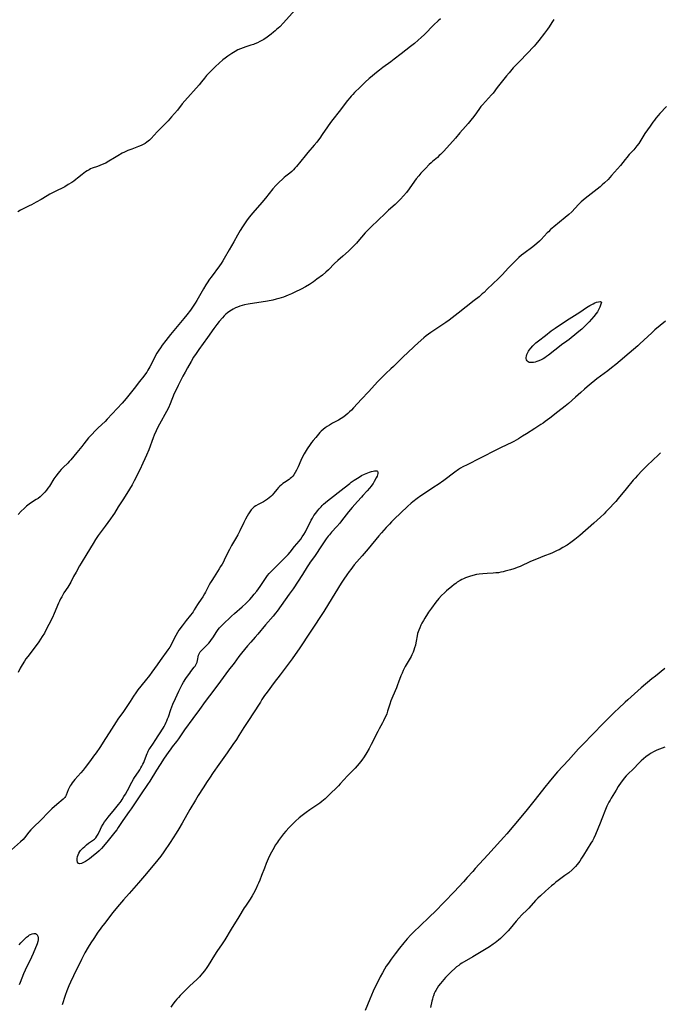
# Model space of a CAD drawing. Units: inches. Extents: x 2035440 to 2040685, y 163097 to 168540.
# Drawn here: x 2036565 to 2036762, y 164444 to 164746 of the extents above; entities that cross this region are included whole.
import ezdxf

# ---------------------------------------------------------------- set-up
doc = ezdxf.new("R2010")
doc.units = ezdxf.units.IN
doc.header["$MEASUREMENT"] = 0
doc.layers.add('c_07_T15S_R18E', color=61, linetype='Continuous')

msp = doc.modelspace()

# ---------------------------------------------------------------- linework, layer by layer
at = {"layer": 'c_07_T15S_R18E'}
for points in [[(2036650.09, 164749.47, 1104), (2036647.23, 164746.31, 1104), (2036646.36, 164745.38, 1104), (2036645.19, 164744.19, 1104), (2036644.26, 164743.32, 1104), (2036643.79, 164742.91, 1104), (2036643.32, 164742.5, 1104), (2036642.62, 164741.94, 1104), (2036641.78, 164741.3, 1104), (2036641.35, 164740.99, 1104), (2036640.33, 164740.32, 1104), (2036639.73, 164739.96, 1104), (2036639.13, 164739.63, 1104), (2036638.35, 164739.25, 1104), (2036637.55, 164738.92, 1104), (2036637.15, 164738.77, 1104), (2036636.37, 164738.53, 1104), (2036634.79, 164738.07, 1104), (2036633.94, 164737.77, 1104), (2036633.15, 164737.43, 1104), (2036632.37, 164737.07, 1104), (2036631.56, 164736.64, 1104), (2036630.5, 164735.99, 1104), (2036629.24, 164735.12, 1104), (2036628.45, 164734.54, 1104), (2036627.78, 164734.01, 1104), (2036626.62, 164733.03, 1104), (2036625.54, 164732.02, 1104), (2036623.35, 164729.85, 1104), (2036622.75, 164729.23, 1104), (2036622.09, 164728.45, 1104), (2036621.18, 164727.26, 1104), (2036620.45, 164726.36, 1104), (2036616.09, 164721.47, 1104), (2036615.3, 164720.52, 1104), (2036613.79, 164718.63, 1104), (2036612.93, 164717.61, 1104), (2036612.03, 164716.59, 1104), (2036610.94, 164715.37, 1104), (2036609.85, 164714.21, 1104), (2036607.61, 164711.93, 1104), (2036605.71, 164709.92, 1104), (2036605.21, 164709.43, 1104), (2036604.82, 164709.08, 1104), (2036604.4, 164708.75, 1104), (2036603.94, 164708.43, 1104), (2036603.46, 164708.16, 1104), (2036602.71, 164707.8, 1104), (2036601.92, 164707.49, 1104), (2036599.8, 164706.69, 1104), (2036598.56, 164706.2, 1104), (2036597.61, 164705.77, 1104), (2036596.91, 164705.41, 1104), (2036595.55, 164704.65, 1104), (2036594.5, 164704.01, 1104), (2036592.82, 164702.94, 1104), (2036592.28, 164702.62, 1104), (2036591.84, 164702.39, 1104), (2036591.24, 164702.12, 1104), (2036590.05, 164701.64, 1104), (2036589.25, 164701.33, 1104), (2036587.67, 164700.77, 1104), (2036587.18, 164700.57, 1104), (2036586.69, 164700.34, 1104), (2036586.15, 164700.04, 1104), (2036585.61, 164699.7, 1104), (2036585.09, 164699.32, 1104), (2036584.57, 164698.91, 1104), (2036583.19, 164697.78, 1104), (2036582.61, 164697.32, 1104), (2036582.01, 164696.87, 1104), (2036581.39, 164696.45, 1104), (2036580.33, 164695.78, 1104), (2036579.22, 164695.14, 1104), (2036578.06, 164694.51, 1104), (2036577.34, 164694.15, 1104), (2036575.48, 164693.27, 1104), (2036574.67, 164692.86, 1104), (2036573.81, 164692.36, 1104), (2036571.99, 164691.24, 1104), (2036570.51, 164690.41, 1104), (2036569.05, 164689.62, 1104), (2036568.28, 164689.22, 1104), (2036566.28, 164688.27, 1104), (2036565.66, 164687.94, 1104), (2036564.88, 164687.46, 1104)], [(2036694.51, 164746.61, 1102), (2036693.85, 164746, 1102), (2036692.53, 164744.74, 1102), (2036689.6, 164741.83, 1102), (2036688.65, 164740.93, 1102), (2036687.69, 164740.08, 1102), (2036686.53, 164739.09, 1102), (2036685.36, 164738.13, 1102), (2036682.5, 164735.92, 1102), (2036680.36, 164734.23, 1102), (2036679.31, 164733.43, 1102), (2036676.89, 164731.67, 1102), (2036675.8, 164730.87, 1102), (2036674.39, 164729.75, 1102), (2036673.53, 164729.03, 1102), (2036672.69, 164728.29, 1102), (2036671.45, 164727.15, 1102), (2036669.87, 164725.65, 1102), (2036668.16, 164724, 1102), (2036667.6, 164723.43, 1102), (2036667.15, 164722.94, 1102), (2036666.69, 164722.41, 1102), (2036666.01, 164721.56, 1102), (2036663.4, 164718.15, 1102), (2036661.51, 164715.74, 1102), (2036660.8, 164714.81, 1102), (2036659.89, 164713.53, 1102), (2036658.28, 164711.13, 1102), (2036657.47, 164710.02, 1102), (2036657.06, 164709.48, 1102), (2036656.56, 164708.84, 1102), (2036655.73, 164707.83, 1102), (2036653.86, 164705.66, 1102), (2036652.99, 164704.61, 1102), (2036650.35, 164701.32, 1102), (2036649.89, 164700.79, 1102), (2036649.42, 164700.27, 1102), (2036648.93, 164699.78, 1102), (2036648.29, 164699.24, 1102), (2036647.08, 164698.32, 1102), (2036646.59, 164697.93, 1102), (2036646.05, 164697.47, 1102), (2036644.99, 164696.5, 1102), (2036644.05, 164695.52, 1102), (2036643.11, 164694.45, 1102), (2036640.83, 164691.65, 1102), (2036639.67, 164690.26, 1102), (2036636.94, 164687.11, 1102), (2036635.83, 164685.76, 1102), (2036634.98, 164684.63, 1102), (2036634.15, 164683.46, 1102), (2036633.76, 164682.85, 1102), (2036633.04, 164681.68, 1102), (2036632.26, 164680.32, 1102), (2036631.09, 164678.24, 1102), (2036629.69, 164675.8, 1102), (2036628.19, 164673.09, 1102), (2036627.76, 164672.37, 1102), (2036627.24, 164671.59, 1102), (2036626.7, 164670.83, 1102), (2036624.17, 164667.43, 1102), (2036623.68, 164666.75, 1102), (2036622.95, 164665.68, 1102), (2036622.53, 164665.02, 1102), (2036621.8, 164663.82, 1102), (2036619.75, 164660.24, 1102), (2036619.25, 164659.42, 1102), (2036618.83, 164658.78, 1102), (2036617.79, 164657.25, 1102), (2036616.73, 164655.84, 1102), (2036615.83, 164654.74, 1102), (2036611.72, 164649.86, 1102), (2036610.26, 164648.02, 1102), (2036609.12, 164646.5, 1102), (2036608.6, 164645.76, 1102), (2036608.11, 164645, 1102), (2036607.55, 164644.04, 1102), (2036605.31, 164639.85, 1102), (2036604.73, 164638.83, 1102), (2036604.39, 164638.27, 1102), (2036604.03, 164637.73, 1102), (2036603.51, 164637.01, 1102), (2036602.23, 164635.38, 1102), (2036600.58, 164633.23, 1102), (2036598.13, 164630.22, 1102), (2036596.85, 164628.73, 1102), (2036595.35, 164627.07, 1102), (2036592.24, 164623.8, 1102), (2036591.63, 164623.18, 1102), (2036589.54, 164621.2, 1102), (2036588.88, 164620.55, 1102), (2036587.22, 164618.87, 1102), (2036586.55, 164618.13, 1102), (2036585.84, 164617.24, 1102), (2036585.15, 164616.29, 1102), (2036584.49, 164615.42, 1102), (2036582.97, 164613.65, 1102), (2036581.11, 164611.41, 1102), (2036580.65, 164610.9, 1102), (2036580.18, 164610.4, 1102), (2036578.75, 164609.01, 1102), (2036578.17, 164608.4, 1102), (2036577.65, 164607.83, 1102), (2036577.23, 164607.32, 1102), (2036576.48, 164606.37, 1102), (2036575.89, 164605.53, 1102), (2036574.53, 164603.35, 1102), (2036574.09, 164602.72, 1102), (2036573.61, 164602.1, 1102), (2036573.11, 164601.5, 1102), (2036572.68, 164601.02, 1102), (2036572.23, 164600.56, 1102), (2036571.67, 164600.04, 1102), (2036571.05, 164599.56, 1102), (2036570.52, 164599.2, 1102), (2036568.69, 164598.08, 1102), (2036567.92, 164597.52, 1102), (2036567.53, 164597.2, 1102), (2036566.76, 164596.48, 1102), (2036565.89, 164595.61, 1102), (2036564.95, 164594.64, 1102)], [(2036729.3, 164746.45, 1100), (2036728.71, 164745.51, 1100), (2036727.85, 164744.19, 1100), (2036727.34, 164743.45, 1100), (2036726.41, 164742.17, 1100), (2036724.72, 164739.96, 1100), (2036723.76, 164738.8, 1100), (2036723.3, 164738.28, 1100), (2036718.88, 164733.64, 1100), (2036716.88, 164731.59, 1100), (2036716, 164730.6, 1100), (2036715.56, 164730.08, 1100), (2036714.79, 164729.12, 1100), (2036711.97, 164725.51, 1100), (2036710.65, 164723.87, 1100), (2036710.17, 164723.3, 1100), (2036709.29, 164722.3, 1100), (2036707.4, 164720.28, 1100), (2036706.95, 164719.75, 1100), (2036706.47, 164719.12, 1100), (2036705.57, 164717.83, 1100), (2036704.75, 164716.71, 1100), (2036703.87, 164715.59, 1100), (2036703.02, 164714.54, 1100), (2036702.22, 164713.6, 1100), (2036700.5, 164711.62, 1100), (2036699.18, 164710.07, 1100), (2036698.31, 164709.1, 1100), (2036695.41, 164705.96, 1100), (2036694.54, 164705.05, 1100), (2036694.14, 164704.66, 1100), (2036693.57, 164704.13, 1100), (2036692.09, 164702.85, 1100), (2036691.64, 164702.45, 1100), (2036691.1, 164701.94, 1100), (2036689.91, 164700.72, 1100), (2036688.55, 164699.24, 1100), (2036687.89, 164698.47, 1100), (2036687.12, 164697.5, 1100), (2036686.6, 164696.8, 1100), (2036684.96, 164694.48, 1100), (2036684.12, 164693.38, 1100), (2036683.22, 164692.33, 1100), (2036682.26, 164691.29, 1100), (2036681.77, 164690.8, 1100), (2036680.62, 164689.71, 1100), (2036678.63, 164687.92, 1100), (2036677.75, 164687.1, 1100), (2036675.17, 164684.63, 1100), (2036673.46, 164683.03, 1100), (2036672.5, 164682.09, 1100)], [(2036763.84, 164719.74, 1098), (2036761.83, 164717.58, 1098), (2036761.29, 164716.96, 1098), (2036760.65, 164716.17, 1098), (2036760.17, 164715.54, 1098), (2036759.71, 164714.9, 1098), (2036758.85, 164713.66, 1098), (2036757.26, 164711.42, 1098), (2036756.63, 164710.45, 1098), (2036755.71, 164708.93, 1098), (2036755.35, 164708.38, 1098), (2036754.83, 164707.65, 1098), (2036754.51, 164707.25, 1098), (2036753.85, 164706.46, 1098), (2036752.46, 164704.96, 1098), (2036751.67, 164704.06, 1098), (2036751.18, 164703.47, 1098), (2036749.75, 164701.67, 1098), (2036748.89, 164700.64, 1098), (2036747.05, 164698.55, 1098), (2036745.94, 164697.36, 1098), (2036744.85, 164696.31, 1098), (2036744.18, 164695.71, 1098), (2036743.49, 164695.13, 1098), (2036738.96, 164691.52, 1098), (2036737.74, 164690.49, 1098), (2036736.91, 164689.71, 1098), (2036734.79, 164687.45, 1098), (2036733.92, 164686.63, 1098), (2036732.79, 164685.66, 1098), (2036729.31, 164682.8, 1098), (2036728.33, 164681.96, 1098), (2036727.68, 164681.34, 1098), (2036727.31, 164680.97, 1098), (2036725.46, 164678.98, 1098), (2036724.9, 164678.42, 1098), (2036724.11, 164677.7, 1098), (2036723.5, 164677.19, 1098), (2036722.86, 164676.7, 1098), (2036720.12, 164674.65, 1098), (2036719.42, 164674.1, 1098), (2036718.61, 164673.41, 1098), (2036717.85, 164672.7, 1098), (2036716.8, 164671.65, 1098), (2036715.45, 164670.25, 1098), (2036713.46, 164668.12, 1098), (2036712.33, 164666.96, 1098), (2036708.91, 164663.67, 1098), (2036707.92, 164662.74, 1098), (2036707.35, 164662.24, 1098), (2036706.37, 164661.41, 1098), (2036704.88, 164660.21, 1098), (2036699.91, 164656.37, 1098), (2036697.21, 164654.24, 1098), (2036696.19, 164653.51, 1098), (2036695.53, 164653.06, 1098), (2036692.45, 164651.05, 1098), (2036691.55, 164650.42, 1098), (2036690.85, 164649.9, 1098), (2036690.18, 164649.37, 1098), (2036689.47, 164648.79, 1098), (2036687.66, 164647.22, 1098), (2036686.44, 164646.13, 1098), (2036684.37, 164644.22, 1098), (2036683.18, 164643.07, 1098), (2036682.35, 164642.24, 1098), (2036680.86, 164640.71, 1098), (2036680.16, 164640.01, 1098), (2036679.34, 164639.24, 1098), (2036677.75, 164637.8, 1098), (2036676.54, 164636.65, 1098), (2036675.35, 164635.41, 1098), (2036672.4, 164632.18, 1098), (2036670.35, 164630.02, 1098), (2036667.86, 164627.29, 1098), (2036667.22, 164626.63, 1098), (2036666.64, 164626.09, 1098), (2036666.06, 164625.56, 1098), (2036665.47, 164625.05, 1098), (2036664.86, 164624.56, 1098), (2036664.06, 164624, 1098), (2036663.27, 164623.53, 1098), (2036661.45, 164622.57, 1098), (2036660.47, 164622.04, 1098), (2036659.79, 164621.62, 1098), (2036659.14, 164621.18, 1098), (2036658.5, 164620.66, 1098), (2036657.96, 164620.15, 1098), (2036657.56, 164619.72, 1098), (2036656.28, 164618.25, 1098), (2036655.47, 164617.28, 1098), (2036655, 164616.68, 1098), (2036654.54, 164616.07, 1098), (2036653.63, 164614.72, 1098), (2036653.02, 164613.76, 1098), (2036652.71, 164613.24, 1098), (2036652.29, 164612.46, 1098), (2036651.72, 164611.22, 1098), (2036650.89, 164609.26, 1098), (2036650.4, 164608.2, 1098), (2036649.99, 164607.45, 1098), (2036649.54, 164606.75, 1098), (2036649.25, 164606.39, 1098), (2036648.82, 164605.95, 1098), (2036648.46, 164605.65, 1098), (2036648.07, 164605.38, 1098), (2036646.7, 164604.47, 1098), (2036646.21, 164604.09, 1098), (2036645.73, 164603.69, 1098), (2036645.29, 164603.28, 1098), (2036644.87, 164602.86, 1098), (2036644.37, 164602.32, 1098), (2036643.4, 164601.15, 1098), (2036642.89, 164600.58, 1098), (2036642.44, 164600.13, 1098), (2036641.96, 164599.7, 1098), (2036641.45, 164599.31, 1098), (2036640.83, 164598.88, 1098), (2036640.18, 164598.5, 1098), (2036638.56, 164597.72, 1098), (2036637.85, 164597.31, 1098), (2036637.37, 164596.95, 1098), (2036636.91, 164596.53, 1098), (2036636.46, 164596, 1098), (2036636.04, 164595.42, 1098), (2036635.63, 164594.78, 1098), (2036635.24, 164594.12, 1098), (2036634.69, 164593.13, 1098), (2036634.19, 164592.14, 1098), (2036632.96, 164589.61, 1098), (2036632.32, 164588.35, 1098), (2036631.63, 164587.12, 1098), (2036630.43, 164585.1, 1098), (2036629.78, 164583.92, 1098), (2036629.18, 164582.74, 1098), (2036628.18, 164580.6, 1098), (2036627.95, 164580.14, 1098), (2036627.52, 164579.35, 1098), (2036627.08, 164578.62, 1098), (2036626.62, 164577.9, 1098), (2036625.06, 164575.54, 1098), (2036624.33, 164574.38, 1098), (2036623.94, 164573.72, 1098), (2036623.58, 164573.05, 1098), (2036622.42, 164570.77, 1098), (2036622.13, 164570.26, 1098), (2036621.59, 164569.41, 1098), (2036620.39, 164567.63, 1098), (2036619.98, 164566.99, 1098), (2036618.99, 164565.34, 1098), (2036618.62, 164564.77, 1098), (2036618.31, 164564.32, 1098), (2036617.85, 164563.72, 1098), (2036616.55, 164562.11, 1098), (2036615.29, 164560.47, 1098), (2036614.3, 164559.12, 1098), (2036613.82, 164558.4, 1098), (2036613.31, 164557.53, 1098), (2036612.93, 164556.8, 1098), (2036611.88, 164554.69, 1098), (2036611.45, 164553.92, 1098), (2036610.87, 164553.06, 1098), (2036608.56, 164549.85, 1098), (2036607.58, 164548.53, 1098), (2036605.98, 164546.25, 1098), (2036605.26, 164545.28, 1098), (2036603.97, 164543.62, 1098), (2036601.69, 164540.87, 1098), (2036601.01, 164539.94, 1098), (2036600.35, 164538.93, 1098), (2036599.31, 164537.26, 1098), (2036598.89, 164536.61, 1098), (2036597.23, 164534.19, 1098), (2036595.57, 164531.85, 1098), (2036595, 164531.02, 1098), (2036592.88, 164527.65, 1098), (2036591.72, 164525.88, 1098), (2036589.99, 164523.18, 1098), (2036588.9, 164521.57, 1098), (2036588.1, 164520.45, 1098), (2036587.18, 164519.2, 1098), (2036585.5, 164517.06, 1098), (2036584.85, 164516.25, 1098), (2036584.14, 164515.41, 1098), (2036582.3, 164513.34, 1098), (2036581.88, 164512.83, 1098), (2036581.48, 164512.28, 1098), (2036581.19, 164511.83, 1098), (2036580.92, 164511.38, 1098), (2036580.69, 164510.96, 1098), (2036580.31, 164510.19, 1098), (2036579.66, 164508.56, 1098), (2036579.43, 164508.12, 1098), (2036579.26, 164507.85, 1098), (2036578.77, 164507.3, 1098), (2036576.86, 164505.69, 1098), (2036575.33, 164504.32, 1098), (2036574.68, 164503.72, 1098), (2036573.77, 164502.78, 1098), (2036572.46, 164501.36, 1098), (2036571.85, 164500.74, 1098), (2036569.8, 164498.81, 1098), (2036568.88, 164497.86, 1098), (2036568.26, 164497.16, 1098), (2036566.86, 164495.46, 1098), (2036566.44, 164494.99, 1098), (2036565.63, 164494.18, 1098), (2036562.94, 164491.75, 1098)], [(2036672.5, 164682.09, 1100), (2036671.95, 164681.53, 1100), (2036671.41, 164680.95, 1100), (2036669.18, 164678.29, 1100), (2036668.73, 164677.78, 1100), (2036667.77, 164676.76, 1100), (2036667.25, 164676.24, 1100), (2036666.26, 164675.32, 1100), (2036664.53, 164673.83, 1100), (2036663.02, 164672.48, 1100), (2036662.02, 164671.54, 1100), (2036660.13, 164669.67, 1100), (2036659.36, 164668.94, 1100), (2036658.33, 164668.05, 1100), (2036656.64, 164666.74, 1100), (2036655.6, 164665.99, 1100), (2036654.32, 164665.17, 1100), (2036653.09, 164664.45, 1100), (2036651.81, 164663.75, 1100), (2036649.84, 164662.76, 1100), (2036648.83, 164662.29, 1100), (2036647.76, 164661.84, 1100), (2036646.39, 164661.31, 1100), (2036645.65, 164661.06, 1100), (2036644.9, 164660.83, 1100), (2036644.14, 164660.62, 1100), (2036643.07, 164660.37, 1100), (2036641.41, 164660.06, 1100), (2036635.49, 164659.08, 1100), (2036634.43, 164658.86, 1100), (2036633.72, 164658.69, 1100), (2036632.97, 164658.47, 1100), (2036632.29, 164658.23, 1100), (2036631.63, 164657.95, 1100), (2036630.89, 164657.57, 1100), (2036630.4, 164657.28, 1100), (2036629.93, 164656.97, 1100), (2036629.16, 164656.41, 1100), (2036628.69, 164656.01, 1100), (2036628.14, 164655.5, 1100), (2036627.62, 164654.95, 1100), (2036626.6, 164653.76, 1100), (2036625.88, 164652.87, 1100), (2036624.96, 164651.64, 1100), (2036623.03, 164648.88, 1100), (2036620.36, 164645.16, 1100), (2036619.52, 164643.94, 1100), (2036618.8, 164642.82, 1100), (2036618.01, 164641.52, 1100), (2036616.91, 164639.63, 1100), (2036616.15, 164638.26, 1100), (2036615.51, 164637.07, 1100), (2036614.03, 164634.19, 1100), (2036613.59, 164633.3, 1100), (2036612.85, 164631.67, 1100), (2036611.62, 164628.59, 1100), (2036611.07, 164627.32, 1100), (2036610.51, 164626.21, 1100), (2036608.34, 164622.34, 1100), (2036607.72, 164621.16, 1100), (2036607.31, 164620.31, 1100), (2036606.71, 164618.94, 1100), (2036606.37, 164618.1, 1100), (2036605.01, 164614.49, 1100), (2036604.34, 164612.82, 1100), (2036603.85, 164611.68, 1100), (2036603.23, 164610.31, 1100), (2036602.26, 164608.29, 1100), (2036600.58, 164604.95, 1100), (2036599.93, 164603.75, 1100), (2036599.14, 164602.42, 1100), (2036597.27, 164599.45, 1100), (2036595.67, 164596.99, 1100), (2036594.48, 164595.07, 1100), (2036593.99, 164594.31, 1100), (2036593.26, 164593.27, 1100), (2036591.61, 164591.08, 1100), (2036590.72, 164589.84, 1100), (2036589.51, 164588.15, 1100), (2036588.69, 164586.93, 1100), (2036587.92, 164585.72, 1100), (2036586.02, 164582.5, 1100), (2036584.3, 164579.71, 1100), (2036583.78, 164578.83, 1100), (2036582.71, 164576.91, 1100), (2036581.98, 164575.56, 1100), (2036581.1, 164573.87, 1100), (2036580.83, 164573.38, 1100), (2036580.16, 164572.29, 1100), (2036579.01, 164570.57, 1100), (2036578.64, 164569.97, 1100), (2036578.3, 164569.38, 1100), (2036577.95, 164568.74, 1100), (2036577.63, 164568.08, 1100), (2036577.31, 164567.4, 1100), (2036576.04, 164564.29, 1100), (2036575.47, 164563.06, 1100), (2036574.39, 164560.84, 1100), (2036573.48, 164559.09, 1100), (2036573.03, 164558.27, 1100), (2036572.36, 164557.16, 1100), (2036571.83, 164556.35, 1100), (2036571.28, 164555.55, 1100), (2036570.48, 164554.46, 1100), (2036567.87, 164551.04, 1100), (2036567.33, 164550.3, 1100), (2036566.89, 164549.66, 1100), (2036566.17, 164548.52, 1100), (2036565.6, 164547.49, 1100), (2036564.92, 164546.11, 1100)], [(2036763.63, 164653.93, 1096), (2036760.31, 164651.22, 1096), (2036759.36, 164650.37, 1096), (2036755.66, 164646.92, 1096), (2036755.05, 164646.36, 1096), (2036752.48, 164644.11, 1096), (2036749.66, 164641.73, 1096), (2036748.39, 164640.66, 1096), (2036747.06, 164639.61, 1096), (2036745.89, 164638.71, 1096), (2036742.53, 164636.21, 1096), (2036740.17, 164634.31, 1096), (2036739.56, 164633.8, 1096), (2036738.69, 164633.05, 1096), (2036737.56, 164632.02, 1096), (2036735.97, 164630.6, 1096), (2036733.84, 164628.67, 1096), (2036732.81, 164627.82, 1096), (2036730.57, 164626.09, 1096), (2036728.12, 164624.15, 1096), (2036726.7, 164623.09, 1096), (2036726.04, 164622.62, 1096), (2036725.35, 164622.18, 1096), (2036723.47, 164620.99, 1096), (2036720.96, 164619.37, 1096), (2036719.74, 164618.61, 1096), (2036718.43, 164617.82, 1096), (2036717.08, 164617.04, 1096), (2036716.06, 164616.49, 1096), (2036715.32, 164616.13, 1096), (2036712.58, 164614.88, 1096), (2036711.88, 164614.54, 1096), (2036706.75, 164611.89, 1096), (2036702.68, 164609.89, 1096), (2036701.42, 164609.22, 1096), (2036700.68, 164608.78, 1096), (2036700.05, 164608.37, 1096), (2036698.96, 164607.6, 1096), (2036695.53, 164605.07, 1096), (2036693.79, 164603.83, 1096), (2036692.52, 164602.97, 1096), (2036689.58, 164601.06, 1096), (2036688.47, 164600.3, 1096), (2036687.39, 164599.52, 1096), (2036686.07, 164598.49, 1096), (2036685.52, 164598.04, 1096), (2036684.44, 164597.08, 1096), (2036680.37, 164593.2, 1096), (2036679.51, 164592.34, 1096), (2036678.88, 164591.69, 1096), (2036677.9, 164590.65, 1096), (2036676.44, 164589.03, 1096), (2036675.61, 164588.09, 1096), (2036672.33, 164584.12, 1096), (2036670.46, 164581.94, 1096), (2036668.1, 164579.13, 1096), (2036667, 164577.76, 1096), (2036666.49, 164577.09, 1096), (2036665.75, 164576.07, 1096), (2036664.87, 164574.78, 1096), (2036664.07, 164573.51, 1096), (2036660.22, 164567.18, 1096), (2036658.75, 164564.85, 1096), (2036654.75, 164558.81, 1096), (2036651.14, 164553.43, 1096), (2036649.9, 164551.64, 1096), (2036649, 164550.39, 1096), (2036645.34, 164545.47, 1096), (2036643.52, 164543.07, 1096), (2036641.31, 164540.1, 1096), (2036640.58, 164539.09, 1096), (2036639.74, 164537.85, 1096), (2036639.26, 164537.1, 1096), (2036636.98, 164533.44, 1096), (2036635.87, 164531.75, 1096), (2036634.2, 164529.24, 1096), (2036632.69, 164526.84, 1096), (2036631.92, 164525.66, 1096), (2036630.82, 164524.05, 1096), (2036629.03, 164521.54, 1096), (2036626.56, 164517.99, 1096), (2036624.76, 164515.45, 1096), (2036623.63, 164513.79, 1096), (2036622.91, 164512.69, 1096), (2036621.73, 164510.8, 1096), (2036620.21, 164508.41, 1096), (2036619.34, 164507.01, 1096), (2036617.65, 164504.11, 1096), (2036615.32, 164499.94, 1096), (2036614.29, 164498.22, 1096), (2036613.43, 164496.86, 1096), (2036611.55, 164494.02, 1096), (2036609.6, 164491.13, 1096), (2036608.68, 164489.83, 1096), (2036607.83, 164488.73, 1096), (2036606.93, 164487.61, 1096), (2036603.76, 164483.81, 1096), (2036601.88, 164481.62, 1096), (2036599, 164478.41, 1096), (2036597.3, 164476.49, 1096), (2036595.42, 164474.26, 1096), (2036594.03, 164472.55, 1096), (2036591.39, 164469.19, 1096), (2036590.54, 164468.08, 1096), (2036590.11, 164467.48, 1096), (2036589.44, 164466.5, 1096), (2036588.14, 164464.54, 1096), (2036587.27, 164463.21, 1096), (2036586.48, 164461.94, 1096), (2036585.44, 164460.16, 1096), (2036584.88, 164459.12, 1096), (2036584.39, 164458.18, 1096), (2036581.94, 164453.18, 1096), (2036581.02, 164451.24, 1096), (2036580.5, 164450.07, 1096), (2036579.91, 164448.57, 1096), (2036579.41, 164447.12, 1096), (2036578.46, 164444.2, 1096)], [(2036762.08, 164613.5, 1094), (2036761.39, 164612.87, 1094), (2036758, 164609.64, 1094), (2036756.45, 164608.11, 1094), (2036754.96, 164606.57, 1094), (2036754.25, 164605.77, 1094), (2036753.68, 164605.1, 1094), (2036751.48, 164602.47, 1094), (2036749.06, 164599.51, 1094), (2036748.31, 164598.62, 1094), (2036747.67, 164597.9, 1094), (2036746.61, 164596.76, 1094), (2036745.32, 164595.42, 1094), (2036744.74, 164594.84, 1094), (2036743.64, 164593.81, 1094), (2036741.58, 164591.98, 1094), (2036737.25, 164588.16, 1094), (2036736.31, 164587.37, 1094), (2036735.73, 164586.91, 1094), (2036734.57, 164586.06, 1094), (2036733.37, 164585.25, 1094), (2036732.1, 164584.49, 1094), (2036730.91, 164583.82, 1094), (2036730.33, 164583.53, 1094), (2036729.56, 164583.16, 1094), (2036728.68, 164582.79, 1094), (2036725.92, 164581.71, 1094), (2036724.46, 164581.12, 1094), (2036722.19, 164580.15, 1094), (2036718.94, 164578.7, 1094), (2036718.33, 164578.45, 1094), (2036717.06, 164577.99, 1094), (2036716, 164577.65, 1094), (2036714.42, 164577.21, 1094), (2036713.72, 164577.04, 1094), (2036713.02, 164576.89, 1094), (2036712.31, 164576.77, 1094), (2036711.49, 164576.68, 1094), (2036710.65, 164576.63, 1094), (2036708.85, 164576.55, 1094), (2036707.54, 164576.46, 1094), (2036706.44, 164576.32, 1094), (2036705.59, 164576.16, 1094), (2036704.42, 164575.89, 1094), (2036703.44, 164575.6, 1094), (2036702.81, 164575.39, 1094), (2036702.18, 164575.15, 1094), (2036701.57, 164574.88, 1094), (2036701.06, 164574.63, 1094), (2036700.56, 164574.36, 1094), (2036699.69, 164573.82, 1094), (2036699.22, 164573.49, 1094), (2036698.76, 164573.14, 1094), (2036698.04, 164572.57, 1094), (2036696.4, 164571.21, 1094), (2036695.72, 164570.61, 1094), (2036694.82, 164569.76, 1094), (2036694, 164568.86, 1094), (2036693.09, 164567.73, 1094), (2036691.74, 164565.92, 1094), (2036690.89, 164564.71, 1094), (2036690.53, 164564.15, 1094), (2036689.74, 164562.86, 1094), (2036689.34, 164562.14, 1094), (2036688.85, 164561.24, 1094), (2036688.54, 164560.64, 1094), (2036688.17, 164559.87, 1094), (2036687.85, 164559.09, 1094), (2036687.68, 164558.58, 1094), (2036687.53, 164558.07, 1094), (2036687.39, 164557.44, 1094), (2036687.1, 164555.74, 1094), (2036687, 164555.22, 1094), (2036686.86, 164554.58, 1094), (2036686.61, 164553.71, 1094), (2036686.39, 164553.05, 1094), (2036686.14, 164552.4, 1094), (2036685.76, 164551.6, 1094), (2036685.5, 164551.11, 1094), (2036684.32, 164549.07, 1094), (2036683.7, 164547.96, 1094), (2036683.1, 164546.79, 1094), (2036682.74, 164546, 1094), (2036682.4, 164545.16, 1094), (2036681.7, 164543.24, 1094), (2036681.37, 164542.38, 1094), (2036681, 164541.47, 1094), (2036679.89, 164538.89, 1094), (2036679.33, 164537.48, 1094), (2036678.98, 164536.43, 1094), (2036678.3, 164534.26, 1094), (2036678.03, 164533.5, 1094), (2036677.72, 164532.75, 1094), (2036677.4, 164532.01, 1094), (2036677.05, 164531.3, 1094), (2036676.76, 164530.74, 1094), (2036675.75, 164528.92, 1094), (2036675.27, 164528.02, 1094), (2036673.31, 164524.03, 1094), (2036672.68, 164522.85, 1094), (2036671.95, 164521.6, 1094), (2036671.14, 164520.34, 1094), (2036670.42, 164519.29, 1094), (2036669.63, 164518.28, 1094), (2036669.01, 164517.56, 1094), (2036668.37, 164516.85, 1094), (2036666.04, 164514.44, 1094), (2036663.8, 164512.01, 1094), (2036663.2, 164511.38, 1094), (2036660.19, 164508.41, 1094), (2036659.13, 164507.4, 1094), (2036658.64, 164506.97, 1094), (2036658.14, 164506.56, 1094), (2036657.54, 164506.11, 1094), (2036656.93, 164505.68, 1094), (2036654.47, 164504.06, 1094), (2036653.29, 164503.23, 1094), (2036652.06, 164502.28, 1094), (2036651.19, 164501.55, 1094), (2036650.04, 164500.52, 1094), (2036649.4, 164499.91, 1094), (2036648.52, 164499.05, 1094), (2036648.08, 164498.59, 1094), (2036647.08, 164497.5, 1094), (2036646.41, 164496.7, 1094), (2036645.73, 164495.85, 1094), (2036644.84, 164494.64, 1094), (2036644.49, 164494.13, 1094), (2036643.95, 164493.29, 1094), (2036643.07, 164491.8, 1094), (2036642.67, 164491.08, 1094), (2036641.98, 164489.73, 1094), (2036641.34, 164488.33, 1094), (2036641.04, 164487.62, 1094), (2036640.49, 164486.18, 1094), (2036639.64, 164483.86, 1094), (2036639.1, 164482.48, 1094), (2036638.71, 164481.57, 1094), (2036638.42, 164480.9, 1094), (2036637.86, 164479.7, 1094), (2036637.19, 164478.38, 1094), (2036636.8, 164477.69, 1094), (2036636.13, 164476.63, 1094), (2036634.68, 164474.52, 1094), (2036634.34, 164473.98, 1094), (2036632.69, 164471.23, 1094), (2036630.29, 164467.42, 1094), (2036628.32, 164464.17, 1094), (2036627.56, 164462.99, 1094), (2036625.96, 164460.59, 1094), (2036625.21, 164459.44, 1094), (2036623.25, 164456.27, 1094), (2036622.85, 164455.67, 1094), (2036622.13, 164454.68, 1094), (2036621.55, 164453.98, 1094), (2036620.97, 164453.31, 1094), (2036620.56, 164452.87, 1094), (2036619.74, 164452.04, 1094), (2036617.65, 164450.05, 1094), (2036615.59, 164448.01, 1094), (2036614.69, 164447.1, 1094), (2036614.12, 164446.5, 1094), (2036613.63, 164445.96, 1094), (2036613.17, 164445.4, 1094), (2036612.42, 164444.42, 1094), (2036611.83, 164443.57, 1094)], [(2036763.38, 164547.35, 1092), (2036760.48, 164545.08, 1092), (2036759.37, 164544.19, 1092), (2036756.14, 164541.43, 1092), (2036751.98, 164537.81, 1092), (2036751.17, 164537.08, 1092), (2036749.11, 164535.14, 1092), (2036748.08, 164534.14, 1092), (2036746.73, 164532.8, 1092), (2036744.45, 164530.48, 1092), (2036741.32, 164527.22, 1092), (2036738.34, 164524.2, 1092), (2036736.93, 164522.7, 1092), (2036733.81, 164519.24, 1092), (2036730.48, 164515.67, 1092), (2036729.36, 164514.41, 1092), (2036727.91, 164512.67, 1092), (2036726.57, 164511, 1092), (2036723.59, 164507.2, 1092), (2036721.12, 164504.17, 1092), (2036719.17, 164501.82, 1092), (2036714.89, 164496.73, 1092), (2036714, 164495.69, 1092), (2036713, 164494.57, 1092), (2036709.06, 164490.23, 1092), (2036705.2, 164486.05, 1092), (2036704.42, 164485.17, 1092), (2036702.75, 164483.24, 1092), (2036701.6, 164481.97, 1092), (2036698.69, 164478.88, 1092), (2036695.75, 164475.83, 1092), (2036692.76, 164472.81, 1092), (2036691.36, 164471.43, 1092), (2036687.95, 164468.16, 1092), (2036686.67, 164466.9, 1092), (2036685.48, 164465.7, 1092), (2036684.34, 164464.45, 1092), (2036683.31, 164463.26, 1092), (2036681.93, 164461.57, 1092), (2036680.58, 164459.84, 1092), (2036679.41, 164458.29, 1092), (2036678.54, 164457.07, 1092), (2036677.89, 164456.08, 1092), (2036677.37, 164455.21, 1092), (2036676.71, 164454.04, 1092), (2036676.07, 164452.86, 1092), (2036675.27, 164451.33, 1092), (2036674.69, 164450.15, 1092), (2036673.87, 164448.4, 1092), (2036673.37, 164447.25, 1092), (2036672.83, 164446, 1092), (2036671.4, 164442.48, 1092)], [(2036763.37, 164523.28, 1090), (2036761.76, 164522.69, 1090), (2036760.95, 164522.35, 1090), (2036760.35, 164522.07, 1090), (2036759.93, 164521.85, 1090), (2036759.22, 164521.44, 1090), (2036758.53, 164520.99, 1090), (2036757.55, 164520.28, 1090), (2036756.85, 164519.71, 1090), (2036756.14, 164519.08, 1090), (2036755.73, 164518.69, 1090), (2036755.32, 164518.29, 1090), (2036753.83, 164516.75, 1090), (2036751.93, 164514.85, 1090), (2036751.55, 164514.45, 1090), (2036750.9, 164513.71, 1090), (2036750.34, 164513.01, 1090), (2036749.97, 164512.49, 1090), (2036749.06, 164511.15, 1090), (2036748.4, 164510.11, 1090), (2036746.92, 164507.66, 1090), (2036746.56, 164507.03, 1090), (2036746.23, 164506.43, 1090), (2036745.91, 164505.78, 1090), (2036745.61, 164505.12, 1090), (2036745.18, 164504.1, 1090), (2036744.09, 164501.25, 1090), (2036743.58, 164499.98, 1090), (2036742.09, 164496.43, 1090), (2036741.57, 164495.33, 1090), (2036741.16, 164494.56, 1090), (2036740.71, 164493.8, 1090), (2036738.44, 164490.15, 1090), (2036737.82, 164489.17, 1090), (2036737.26, 164488.34, 1090), (2036736.88, 164487.8, 1090), (2036736.48, 164487.27, 1090), (2036735.93, 164486.62, 1090), (2036735.36, 164486.05, 1090), (2036734.89, 164485.61, 1090), (2036733.87, 164484.76, 1090), (2036732.73, 164483.89, 1090), (2036730.63, 164482.37, 1090), (2036729.95, 164481.84, 1090), (2036729.28, 164481.29, 1090), (2036728.61, 164480.72, 1090), (2036726.73, 164479.08, 1090), (2036725.19, 164477.69, 1090), (2036724.44, 164476.97, 1090), (2036723.73, 164476.22, 1090), (2036721.66, 164473.9, 1090), (2036721.16, 164473.39, 1090), (2036719.53, 164471.83, 1090), (2036718.58, 164470.87, 1090), (2036717.76, 164469.95, 1090), (2036715.87, 164467.68, 1090), (2036715.26, 164466.97, 1090), (2036714.46, 164466.1, 1090), (2036713.65, 164465.29, 1090), (2036712.95, 164464.63, 1090), (2036712.31, 164464.08, 1090), (2036711.33, 164463.28, 1090), (2036710.7, 164462.81, 1090), (2036709.56, 164462.05, 1090), (2036704.48, 164458.96, 1090), (2036701.13, 164457.02, 1090), (2036700.59, 164456.68, 1090), (2036700.12, 164456.35, 1090), (2036699.46, 164455.85, 1090), (2036698.97, 164455.42, 1090), (2036697.89, 164454.43, 1090), (2036696.98, 164453.53, 1090), (2036696.09, 164452.61, 1090), (2036695.02, 164451.42, 1090), (2036694.52, 164450.81, 1090), (2036693.96, 164450.06, 1090), (2036693.5, 164449.36, 1090), (2036693.08, 164448.64, 1090), (2036692.91, 164448.33, 1090), (2036692.62, 164447.69, 1090), (2036692.36, 164447.05, 1090), (2036692.22, 164446.61, 1090), (2036692.04, 164445.99, 1090), (2036691.88, 164445.36, 1090), (2036691.45, 164443.38, 1090)], [(2036565.29, 164462.65, 1098), (2036565.81, 164463.28, 1098), (2036566.24, 164463.76, 1098), (2036567.1, 164464.62, 1098), (2036567.52, 164465, 1098), (2036568.1, 164465.45, 1098), (2036568.44, 164465.67, 1098), (2036568.78, 164465.84, 1098), (2036569.25, 164466.02, 1098), (2036569.79, 164466.11, 1098), (2036570.24, 164466.07, 1098), (2036570.56, 164465.93, 1098), (2036570.83, 164465.66, 1098), (2036571.01, 164465.28, 1098), (2036571.08, 164464.83, 1098), (2036571.05, 164464.18, 1098), (2036570.94, 164463.62, 1098), (2036570.74, 164462.95, 1098), (2036570.54, 164462.4, 1098), (2036570.28, 164461.74, 1098), (2036569.53, 164459.97, 1098), (2036569.02, 164458.83, 1098), (2036568.38, 164457.54, 1098), (2036567.69, 164456.19, 1098), (2036567.07, 164454.88, 1098), (2036566.6, 164453.79, 1098), (2036565.53, 164451.12, 1098), (2036565.22, 164450.37, 1098)]]:
    msp.add_polyline3d(points, dxfattribs=at)
for points in [[(2036729.66, 164645.03, 1098), (2036727.67, 164643.47, 1098), (2036727.05, 164643.02, 1098), (2036726.58, 164642.7, 1098), (2036726.04, 164642.37, 1098), (2036725.39, 164642.02, 1098), (2036724.74, 164641.72, 1098), (2036724.14, 164641.49, 1098), (2036723.61, 164641.34, 1098), (2036723.09, 164641.24, 1098), (2036722.74, 164641.2, 1098), (2036722.24, 164641.19, 1098), (2036721.79, 164641.27, 1098), (2036721.41, 164641.44, 1098), (2036721.11, 164641.72, 1098), (2036720.94, 164642.04, 1098), (2036720.85, 164642.42, 1098), (2036720.84, 164642.77, 1098), (2036720.9, 164643.16, 1098), (2036721.06, 164643.72, 1098), (2036721.3, 164644.3, 1098), (2036721.53, 164644.71, 1098), (2036721.75, 164645.05, 1098), (2036722.21, 164645.64, 1098), (2036722.88, 164646.36, 1098), (2036723.35, 164646.81, 1098), (2036723.83, 164647.24, 1098), (2036724.64, 164647.91, 1098), (2036726.72, 164649.48, 1098), (2036728.54, 164650.94, 1098), (2036729.7, 164651.8, 1098), (2036733.18, 164654.12, 1098), (2036737.25, 164656.69, 1098), (2036739.39, 164658.14, 1098), (2036739.82, 164658.41, 1098), (2036740.32, 164658.71, 1098), (2036741.36, 164659.25, 1098), (2036741.87, 164659.48, 1098), (2036742.43, 164659.7, 1098), (2036743.04, 164659.86, 1098), (2036743.54, 164659.92, 1098), (2036743.93, 164659.72, 1098), (2036743.71, 164659.13, 1098), (2036743.42, 164658.24, 1098), (2036743.25, 164657.81, 1098), (2036743.03, 164657.37, 1098), (2036742.69, 164656.8, 1098), (2036742.29, 164656.23, 1098), (2036741.55, 164655.29, 1098), (2036740.87, 164654.47, 1098), (2036740.13, 164653.66, 1098), (2036739.46, 164652.97, 1098), (2036738.26, 164651.8, 1098), (2036737.87, 164651.44, 1098), (2036737.01, 164650.69, 1098), (2036736.4, 164650.2, 1098), (2036733.97, 164648.28, 1098), (2036733.29, 164647.76, 1098), (2036731.7, 164646.63, 1098), (2036731.08, 164646.16, 1098)], [(2036585.37, 164492.82, 1098), (2036585.93, 164493.31, 1098), (2036586.5, 164493.78, 1098), (2036586.84, 164494.03, 1098), (2036587.8, 164494.68, 1098), (2036588.36, 164495.08, 1098), (2036588.8, 164495.5, 1098), (2036589.13, 164495.94, 1098), (2036589.47, 164496.57, 1098), (2036590.19, 164498.11, 1098), (2036590.57, 164498.83, 1098), (2036591.07, 164499.67, 1098), (2036591.49, 164500.32, 1098), (2036591.94, 164500.95, 1098), (2036592.58, 164501.78, 1098), (2036594.55, 164504.14, 1098), (2036595.77, 164505.67, 1098), (2036596.21, 164506.25, 1098), (2036596.55, 164506.75, 1098), (2036596.89, 164507.26, 1098), (2036597.41, 164508.09, 1098), (2036597.86, 164508.86, 1098), (2036598.48, 164509.96, 1098), (2036599.79, 164512.48, 1098), (2036600.35, 164513.47, 1098), (2036600.68, 164514, 1098), (2036601.86, 164515.69, 1098), (2036602.27, 164516.32, 1098), (2036602.61, 164516.88, 1098), (2036602.94, 164517.45, 1098), (2036603.24, 164518.02, 1098), (2036603.51, 164518.6, 1098), (2036603.76, 164519.19, 1098), (2036604.52, 164521.35, 1098), (2036604.7, 164521.77, 1098), (2036604.86, 164522.08, 1098), (2036605.05, 164522.41, 1098), (2036605.35, 164522.89, 1098), (2036606.45, 164524.45, 1098), (2036607.01, 164525.31, 1098), (2036609.41, 164529.07, 1098), (2036609.75, 164529.63, 1098), (2036610.07, 164530.21, 1098), (2036610.4, 164530.89, 1098), (2036610.6, 164531.34, 1098), (2036610.82, 164531.9, 1098), (2036611.06, 164532.57, 1098), (2036611.83, 164534.85, 1098), (2036612.42, 164536.4, 1098), (2036613.18, 164538.16, 1098), (2036614.24, 164540.45, 1098), (2036614.94, 164541.84, 1098), (2036615.31, 164542.5, 1098), (2036615.7, 164543.15, 1098), (2036616.42, 164544.3, 1098), (2036617.17, 164545.41, 1098), (2036617.58, 164545.99, 1098), (2036617.96, 164546.5, 1098), (2036618.98, 164547.8, 1098), (2036619.24, 164548.15, 1098), (2036619.48, 164548.51, 1098), (2036619.7, 164548.92, 1098), (2036619.87, 164549.34, 1098), (2036620.01, 164549.79, 1098), (2036620.32, 164551.52, 1098), (2036620.56, 164552.09, 1098), (2036620.84, 164552.51, 1098), (2036621.2, 164552.92, 1098), (2036621.61, 164553.33, 1098), (2036622.99, 164554.65, 1098), (2036623.43, 164555.12, 1098), (2036623.86, 164555.64, 1098), (2036624.3, 164556.24, 1098), (2036624.68, 164556.81, 1098), (2036625.92, 164558.74, 1098), (2036626.32, 164559.3, 1098), (2036626.75, 164559.83, 1098), (2036627.2, 164560.33, 1098), (2036627.68, 164560.81, 1098), (2036630.39, 164563.42, 1098), (2036631.31, 164564.25, 1098), (2036633.66, 164566.3, 1098), (2036634.77, 164567.29, 1098), (2036635.4, 164567.9, 1098), (2036636.02, 164568.53, 1098), (2036636.66, 164569.24, 1098), (2036637.41, 164570.13, 1098), (2036638.18, 164571.12, 1098), (2036639.19, 164572.52, 1098), (2036640.86, 164575.03, 1098), (2036641.48, 164575.86, 1098), (2036641.99, 164576.48, 1098), (2036642.54, 164577.08, 1098), (2036643.48, 164578.04, 1098), (2036647.03, 164581.53, 1098), (2036647.8, 164582.36, 1098), (2036648.4, 164583.08, 1098), (2036649.76, 164584.81, 1098), (2036651.15, 164586.44, 1098), (2036651.65, 164587.07, 1098), (2036652.13, 164587.72, 1098), (2036652.64, 164588.49, 1098), (2036653.09, 164589.28, 1098), (2036653.46, 164590.01, 1098), (2036654.5, 164592.19, 1098), (2036654.85, 164592.87, 1098), (2036655.23, 164593.53, 1098), (2036655.48, 164593.93, 1098), (2036655.71, 164594.28, 1098), (2036656.26, 164595.02, 1098), (2036656.84, 164595.75, 1098), (2036657.35, 164596.37, 1098), (2036657.89, 164596.98, 1098), (2036658.26, 164597.36, 1098), (2036658.68, 164597.77, 1098), (2036659.27, 164598.29, 1098), (2036659.88, 164598.79, 1098), (2036665, 164602.79, 1098), (2036666.68, 164604.12, 1098), (2036667.17, 164604.5, 1098), (2036668.08, 164605.14, 1098), (2036669.03, 164605.77, 1098), (2036669.57, 164606.11, 1098), (2036670.3, 164606.53, 1098), (2036671.23, 164607, 1098), (2036672.22, 164607.43, 1098), (2036672.8, 164607.64, 1098), (2036673.35, 164607.8, 1098), (2036673.85, 164607.92, 1098), (2036674.31, 164607.99, 1098), (2036674.69, 164608.04, 1098), (2036674.99, 164608.04, 1098), (2036675.26, 164607.86, 1098), (2036675.33, 164607.5, 1098), (2036675.3, 164607.17, 1098), (2036675.22, 164606.78, 1098), (2036675.09, 164606.35, 1098), (2036674.84, 164605.81, 1098), (2036674.19, 164604.68, 1098), (2036673.84, 164604.11, 1098), (2036673.51, 164603.65, 1098), (2036673.25, 164603.32, 1098), (2036672.72, 164602.7, 1098), (2036671.99, 164601.9, 1098), (2036670.73, 164600.4, 1098), (2036670.31, 164599.93, 1098), (2036669.08, 164598.61, 1098), (2036667.43, 164596.72, 1098), (2036666.31, 164595.39, 1098), (2036664.2, 164592.7, 1098), (2036663.63, 164592, 1098), (2036662.68, 164590.92, 1098), (2036661.12, 164589.24, 1098), (2036660.44, 164588.42, 1098), (2036660.11, 164587.99, 1098), (2036659.5, 164587.13, 1098), (2036658.26, 164585.26, 1098), (2036655.83, 164581.72, 1098), (2036654.59, 164580.02, 1098), (2036654.25, 164579.53, 1098), (2036653.66, 164578.61, 1098), (2036652.2, 164576.26, 1098), (2036649.29, 164571.86, 1098), (2036648.13, 164570.2, 1098), (2036644.41, 164564.99, 1098), (2036643.9, 164564.32, 1098), (2036643.21, 164563.46, 1098), (2036640.85, 164560.76, 1098), (2036638.46, 164557.88, 1098), (2036637.72, 164557.03, 1098), (2036636.35, 164555.51, 1098), (2036635.3, 164554.3, 1098), (2036633.45, 164552.08, 1098), (2036632.63, 164551.02, 1098), (2036631.21, 164549.05, 1098), (2036629.53, 164546.85, 1098), (2036626.22, 164542.35, 1098), (2036623.64, 164538.96, 1098), (2036622.37, 164537.24, 1098), (2036620.56, 164534.84, 1098), (2036618.52, 164532.08, 1098), (2036616.02, 164528.58, 1098), (2036614.1, 164525.83, 1098), (2036613.52, 164525.03, 1098), (2036612.23, 164523.38, 1098), (2036611.77, 164522.75, 1098), (2036610.98, 164521.61, 1098), (2036609.79, 164519.86, 1098), (2036608.56, 164517.98, 1098), (2036607.41, 164516.16, 1098), (2036605.37, 164512.88, 1098), (2036604.68, 164511.84, 1098), (2036602.68, 164508.96, 1098), (2036601.3, 164506.82, 1098), (2036599.66, 164504.33, 1098), (2036599.06, 164503.49, 1098), (2036597.79, 164501.77, 1098), (2036596.91, 164500.48, 1098), (2036595.67, 164498.63, 1098), (2036595.2, 164497.95, 1098), (2036594.63, 164497.2, 1098), (2036593.02, 164495.13, 1098), (2036592.17, 164494.08, 1098), (2036590.49, 164492.2, 1098), (2036589.76, 164491.46, 1098), (2036588.98, 164490.74, 1098), (2036588.06, 164490, 1098), (2036586.81, 164489.03, 1098), (2036586.23, 164488.61, 1098), (2036585.61, 164488.19, 1098), (2036585.02, 164487.84, 1098), (2036584.43, 164487.56, 1098), (2036583.79, 164487.45, 1098), (2036583.47, 164487.58, 1098), (2036583.17, 164487.98, 1098), (2036583.04, 164488.47, 1098), (2036583.02, 164488.8, 1098), (2036583.04, 164489.15, 1098), (2036583.14, 164489.68, 1098), (2036583.31, 164490.22, 1098), (2036583.55, 164490.75, 1098), (2036583.86, 164491.26, 1098), (2036584.05, 164491.52, 1098), (2036584.45, 164491.97, 1098), (2036584.9, 164492.4, 1098)]]:
    msp.add_polyline3d(points, close=True, dxfattribs=at)

doc.saveas('drawing.dxf')
